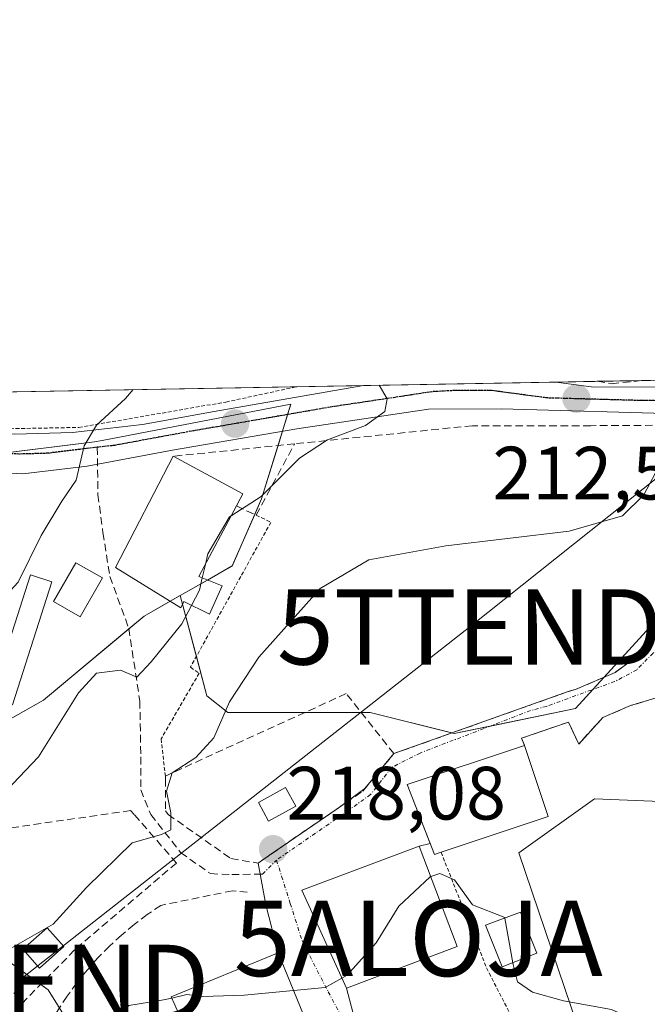
# Model space of a CAD drawing. Units: metres. Extents: x 620269 to 623709, y 4775762 to 4778136.
# Drawn here: x 620907 to 620990, y 4778005 to 4778136 of the extents above; entities that cross this region are included whole.
import ezdxf
from ezdxf.enums import TextEntityAlignment as Align

# ---------------------------------------------------------------- set-up
doc = ezdxf.new("R2010")
doc.units = ezdxf.units.M
doc.header["$MEASUREMENT"] = 0
for name, pattern in [('TRAZO_Y_PUNTO', [1, 0.5, -0.25, 0, -0.25]), ('TRAZOS', [0.75, 0.5, -0.25]), ('TRAZOS2', [0.375, 0.25, -0.125]), ('TRAZOSX2', [1.5, 1, -0.5])]:
    doc.linetypes.add(name, pattern=pattern)
doc.layers.get('0').update_dxf_attribs({"lineweight": 5})
for name, color, linetype, lineweight in [('Alambrada', 19, 'TRAZOS', 0), ('Alojamiento puntual', 7, 'Continuous', 0), ('Carretera de calzada única', 19, 'Continuous', 13), ('Carretera de calzada única Cxs', 19, 'Continuous', 13), ('Carretera de calzada única eje', 19, 'TRAZO_Y_PUNTO', 0), ('Carátula', 7, 'Continuous', 5), ('Comarca CxS', 133, 'Continuous', 0), ('Comunidad Autónoma CxS', 142, 'Continuous', 0), ('Curva de nivel normal', 36, 'Continuous', 0), ('Edificación', 1, 'Continuous', 13), ('Edificación Cxs', 1, 'Continuous', 13), ('Edificación ligera', 1, 'Continuous', 0), ('Edificación ligera Cxs', 1, 'Continuous', 0), ('Municipio CxS', 142, 'Continuous', 0), ('Muro lineal', 1, 'TRAZOSX2', 13), ('Núcleo urbano', 19, 'Continuous', 0), ('Núcleo urbano CxS', 19, 'Continuous', 0), ('Obra de contención lineal', 1, 'TRAZOSX2', 13), ('Prado', 92, 'Continuous', 0), ('Prado CxS', 92, 'Continuous', 0), ('Provincia CxS', 1, 'Continuous', 0), ('Punto de cota en terreno', 7, 'Continuous', 0), ('Ruta', 19, 'TRAZOS2', 30), ('Rótulo de punto de cota en terreno', 19, 'Continuous', 0), ('Senda', 19, 'TRAZOSX2', 0), ('Tendido', 6, 'Continuous', 0), ('Torre de tendido puntual', 7, 'Continuous', 0), ('Vía urbana Cxs', 5, 'Continuous', 0), ('Vía urbana eje', 5, 'TRAZO_Y_PUNTO', 0)]:
    doc.layers.add(name, color=color, linetype=linetype, lineweight=lineweight)
doc.styles.add('Arial', font='txt', dxfattribs={"height": 0.2})

# ---------------------------------------------------------------- blocks, each defined once
blk = doc.blocks.new('*U153')
at = {"layer": 'Prado CxS', "color": 92, "linetype": 'Continuous', "lineweight": 0}
blk.add_polyline3d([(620902.15, 4778013.43, 214.37), (620910.86, 4778007.19, 217.05), (620912.11, 4778005.17, 218.07), (620914.06, 4778002.04, 219.17), (620915.78, 4777999.29, 219.57), (620925.07, 4777989.05, 224.68), (620925.77, 4777989.14, 224.74), (620937.03, 4777990.5, 224.51), (620957.27, 4777994, 223.57), (620961.87, 4777994.8, 222.99), (620972.22, 4777992.62, 223.4), (620975.27, 4777997.42, 221.86), (620982.9, 4777997.18, 222.18), (620973.33, 4778025.38, 219.35), (620983.37, 4778032.54, 219.34), (621006.3, 4778031.59, 218.06), (621011.55, 4778024.42, 217.66), (621018.72, 4778015.82, 217.9), (621032.58, 4778002.92, 218.54), (621038.98, 4777995.03, 220.11), (621050.15, 4777999.02, 219.88), (621051.46, 4778002.41, 219.58), (621063.47, 4778033.33, 218.84)], dxfattribs=at)
blk.add_polyline3d([(621006.45, 4778086.8, 214.98), (621002.55, 4778072.9, 215.5), (620993.1, 4778057.88, 216.89), (620980.87, 4778044.54, 219.05), (620964.74, 4778041.2, 218.87), (620953.62, 4778043.98, 217.42), (620934.72, 4778043.98, 214.82), (620931.94, 4778046.21, 214.23), (620928.39, 4778059.51, 209.14), (620935.27, 4778063.44, 211.48), (620939.17, 4778072.34, 209.91), (620943.07, 4778084.92, 208.42), (620918.03, 4778080.1, 205.03), (620917.02, 4778079.91, 204.94), (620902.31, 4778078.1, 204.05), (620878.45, 4778084.69, 202.64), (620874.2, 4778086, 202.52), (621009.39, 4778088.42, 215.14), (621006.45, 4778086.8, 214.98)], close=True, dxfattribs=at)
blk = doc.blocks.new('*U227')
at = {"layer": 'Curva de nivel normal', "color": 36, "linetype": 'Continuous', "lineweight": 0}
blk.add_polyline3d([(620903.12, 4778011.11, 215), (620911.5, 4778015.9, 215), (620915.92, 4778020.75, 215), (620921.99, 4778026.68, 215), (620925.89, 4778027.79, 215), (620927.15, 4778028.43, 215), (620927.14, 4778030.68, 215), (620926.56, 4778033.55, 215), (620927.3, 4778036, 215), (620930.45, 4778038, 215), (620932.83, 4778040.65, 215), (620934.93, 4778045.42, 215), (620938.82, 4778051.34, 215), (620946.97, 4778060.47, 215), (620953.44, 4778064.27, 215), (620963.65, 4778066.14, 215), (620980.04, 4778068.09, 215), (620987.11, 4778070.09, 215), (620989.95, 4778072.9, 215), (620992.63, 4778077.98, 215)], dxfattribs=at)
blk = doc.blocks.new('5PATER')
at = {"layer": 'Carátula', "linetype": 'Continuous', "lineweight": 5}
h = blk.add_hatch(color=250, dxfattribs=at)
edge = h.paths.add_edge_path()
edge.add_ellipse((0, 0.01), major_axis=(-1.33, -1.34), ratio=0.999422, start_angle=0, end_angle=360)
blk = doc.blocks.new('*U271')
at = {"layer": 'Vía urbana Cxs', "color": 5, "linetype": 'Continuous', "lineweight": 0}
for points in [[(621018.58, 4778081.45, 215.84), (621014.76, 4778066.75, 216.37), (621022.06, 4778063.98, 216.9), (621021.45, 4778061.92, 216.96), (621033.98, 4778058.23, 217.8), (621034.75, 4778060.84, 217.81), (621036.98, 4778060.4, 217.94), (621051.39, 4778051.75, 218.38), (621060.3, 4778046.26, 218.47), (621061.05, 4778047.79, 218.42), (621063.62, 4778045.2, 218.44), (621065.33, 4778043.22, 218.5), (621066.23, 4778042.17, 218.56), (621071.71, 4778037.24, 218.78), (621073.9, 4778035.27, 218.9), (621068.57, 4778036.35, 218.91), (621064.01, 4778038.2, 218.7), (621062.16, 4778039.72, 218.59), (621059.64, 4778042.96, 218.53), (621055.34, 4778044.88, 218.55), (621054.07, 4778045.36, 218.55), (621051.89, 4778043.05, 218.57), (621044.26, 4778034.4, 218.49), (621038, 4778030.29, 218.3), (621036.46, 4778029.28, 218.28), (621035.72, 4778022.97, 218.36), (621037.73, 4778017.79, 218.48), (621039.95, 4778013.03, 218.63), (621033.5, 4778015.25, 218.44), (621027.61, 4778031.49, 218.39), (621028.27, 4778033.67, 218.28), (621028.85, 4778035.61, 218.16), (621024.39, 4778039.32, 218.13), (621019.48, 4778039.18, 218.11), (621012.87, 4778040.65, 218.13), (621001.52, 4778045.03, 218.31), (620998.69, 4778045.92, 218.2), (620996.82, 4778046.25, 218.16), (620994.14, 4778046.71, 218.16), (620988.17, 4778044.91, 218.81), (620984.5, 4778043.33, 219.15), (620981.29, 4778039.81, 219.48), (620979.93, 4778042.73, 219.25), (620973.71, 4778040.59, 219.28), (620974.1, 4778039.62, 219.32), (620958.53, 4778034.42, 218.88), (620961.57, 4778026.6, 219.52), (620960.12, 4778026.26, 219.4), (620944.55, 4778020.39, 218.41), (620950.44, 4778007.38, 220.19), (620951.76, 4778002.54, 220.94), (620953.13, 4777999.14, 222.07), (620952.71, 4777998.14, 222.41), (620952.08, 4777996.59, 222.92), (620945.57, 4778001.91, 221.55), (620941.37, 4778012.1, 218.91), (620939.74, 4778018.48, 218.46), (620938.72, 4778023.99, 217.58), (620940.22, 4778025.04, 217.55), (620949.36, 4778031.31, 218.07), (620952.91, 4778033.89, 218.4), (620956.76, 4778038.54, 218.65), (620979.89, 4778046.77, 218.75), (620980.96, 4778047.09, 218.72), (620986.12, 4778049.32, 218.2), (620990.66, 4778052.63, 217.52), (620991.75, 4778054.33, 217.3), (620992.81, 4778055.99, 217.09), (620994.56, 4778058.71, 216.81), (620995.89, 4778060.61, 216.64), (621001.1, 4778068.04, 215.91), (621007.48, 4778076.97, 215.38), (621006.04, 4778078.12, 215.25), (621003.68, 4778080.01, 215.11), (621002.68, 4778080.43, 215.06), (621002.42, 4778083.16, 214.75), (621007.35, 4778082.81, 215.07), (621008.56, 4778082.66, 215.16), (621011.25, 4778082.33, 215.34), (621012.87, 4778082.14, 215.44), (621014.44, 4778081.95, 215.54), (621018.58, 4778081.45, 215.84)], [(620999.59, 4778049.41, 217.64), (621010.96, 4778045.68, 217.94), (621010.37, 4778043.5, 218.06), (621018.48, 4778040.71, 218.03), (621025.66, 4778041.07, 218), (621025.44, 4778042.87, 217.88), (621028.12, 4778055.3, 217.57), (621028.08, 4778058.42, 217.43), (621023.23, 4778059.5, 217.18), (621014.01, 4778063.88, 216.56), (621005.23, 4778068.04, 215.98), (620997.78, 4778054.91, 217.15), (621000.94, 4778053.27, 217.4), (620999.59, 4778049.41, 217.64)], [(621030.94, 4778041.98, 217.95), (621029.59, 4778040.23, 217.98), (621034.78, 4778037.21, 218.03), (621039.74, 4778034.31, 218.23), (621050.32, 4778046.75, 218.53), (621043.39, 4778050.98, 218.43), (621039.03, 4778054.3, 218.25), (621033.68, 4778057.17, 217.82), (621027.04, 4778045.27, 217.82), (621030.94, 4778041.98, 217.95)]]:
    blk.add_polyline3d(points, close=True, dxfattribs=at)
blk = doc.blocks.new('5TTEND')
blk.add_text('5TTEND', height=10).set_placement((0, 0), align=Align.MIDDLE_CENTER)
blk = doc.blocks.new('5ALOJA')
blk.add_text('5ALOJA', height=10).set_placement((0, 0), align=Align.MIDDLE_CENTER)

msp = doc.modelspace()

# ---------------------------------------------------------------- linework, layer by layer
at = {"layer": 'Alambrada', "color": 19, "linetype": 'TRAZOS', "lineweight": 0}
for points in [[(620884.26, 4778086.18, 202.94), (620884.29, 4778086.17, 202.96), (620890.71, 4778084.25, 203.79), (620903.53, 4778081.63, 204.12), (620914.92, 4778081.84, 205.36), (620934.44, 4778085.21, 207.65), (620943.84, 4778087.24, 208.71), (620943.87, 4778087.25, 208.7)], [(620938.48, 4778070.21, 210.99), (620940.42, 4778069.24, 211.97), (620929.73, 4778050, 214.28), (620930.9, 4778049.22, 214.75), (620925.84, 4778040.48, 213.62), (620926.41, 4778035.56, 215.76)], [(620963.03, 4778025.44, 226.57), (620969.06, 4778010.08, 222.37), (620972.75, 4778002.89, 223.15), (620974.36, 4777995.42, 227.91)]]:
    msp.add_polyline3d(points, dxfattribs=at)
at = {"layer": 'Carretera de calzada única', "color": 19, "linetype": 'Continuous', "lineweight": 13}
for points in [[(620952.74, 4778087.41, 209.72), (620978.32, 4778087.86, 212.29)], [(620978.32, 4778087.86, 212.29), (620983.24, 4778087.2, 212.83), (620993.7, 4778087.22, 213.95)], [(620880.1, 4778086.11, 202.54), (620891.5, 4778082.87, 203.27), (620898.25, 4778081.52, 203.45), (620906.43, 4778080.94, 203.88), (620914.08, 4778081.17, 204.5), (620923.39, 4778082.23, 205.61), (620932.91, 4778083.96, 206.94), (620952.74, 4778087.41, 209.72)], [(621002.42, 4778083.16, 214.75), (620995.98, 4778083.62, 214.27), (620971.05, 4778084.3, 211.61), (620961.34, 4778084.28, 210.62), (620943.86, 4778081.67, 208.58), (620927.38, 4778078.82, 206.04), (620916.01, 4778076.69, 205.04), (620907.5, 4778075.66, 204.3), (620899.86, 4778076.08, 203.9), (620890.14, 4778078.2, 203.37), (620864.16, 4778085.74, 202.28), (620863.34, 4778085.81, 202.25)]]:
    msp.add_polyline3d(points, dxfattribs=at)
at = {"layer": 'Carretera de calzada única Cxs', "color": 19, "linetype": 'Continuous', "lineweight": 13}
for points in [[(620906.43, 4778080.94, 203.88), (620914.08, 4778081.17, 204.5), (620923.39, 4778082.23, 205.61), (620932.91, 4778083.96, 206.94), (620952.74, 4778087.41, 209.72), (620978.32, 4778087.86, 212.29), (620983.24, 4778087.2, 212.83), (620993.7, 4778087.22, 213.95), (620993.7, 4778087.22, 213.95), (621002.35, 4778087.24, 214.7), (621012.63, 4778086.91, 215.35), (621016.9, 4778086.22, 215.63), (621019.67, 4778085.78, 215.79), (621022.72, 4778085.29, 215.97), (621023.49, 4778084.96, 216.03), (621023.84, 4778084.81, 216.06), (621029.94, 4778082.18, 216.57), (621038.26, 4778076.61, 217.13), (621041.44, 4778074.06, 217.34), (621046.73, 4778069.5, 217.54), (621056.12, 4778060.41, 217.7)], [(621055.83, 4778054.56, 218.11), (621046.97, 4778063.73, 218), (621041.28, 4778068.96, 217.63), (621036.55, 4778073, 217.26), (621031.51, 4778076.44, 216.98), (621027.88, 4778078.69, 216.7), (621021.03, 4778081.15, 216.05), (621018.58, 4778081.45, 215.84), (621014.44, 4778081.95, 215.54), (621012.87, 4778082.14, 215.44), (621011.25, 4778082.33, 215.34), (621008.56, 4778082.66, 215.16), (621007.35, 4778082.81, 215.07), (621002.42, 4778083.16, 214.75), (620995.98, 4778083.62, 214.27), (620971.05, 4778084.3, 211.61), (620961.34, 4778084.28, 210.62), (620943.86, 4778081.67, 208.58), (620927.38, 4778078.82, 206.04), (620916.01, 4778076.69, 205.04), (620907.5, 4778075.66, 204.3), (620899.86, 4778076.08, 203.9)]]:
    msp.add_polyline3d(points, dxfattribs=at)
at = {"layer": 'Carretera de calzada única eje', "color": 19, "linetype": 'TRAZO_Y_PUNTO', "lineweight": 0}
for points in [[(621014.44, 4778084.32, 215.51), (621009.99, 4778084.86, 215.21), (621004.85, 4778085.02, 214.87), (620999.16, 4778085.43, 214.49), (620989.61, 4778085.41, 213.56), (620977.14, 4778085.75, 212.22), (620969.69, 4778086.75, 211.44), (620964.83, 4778086.74, 210.98), (620961.81, 4778086.58, 210.69), (620958.03, 4778086.01, 210.22), (620957.28, 4778085.88, 210.12), (620948.54, 4778084.58, 209.05), (620938.38, 4778082.81, 207.63), (620930.14, 4778081.39, 206.6), (620925.38, 4778080.52, 205.83), (620919.7, 4778079.46, 205.25), (620917.37, 4778079.2, 205.06)], [(620917.37, 4778079.2, 205.06), (620915.04, 4778078.93, 204.89), (620910.79, 4778078.41, 204.63), (620906.97, 4778078.3, 204.35), (620903.14, 4778078.51, 204.11), (620899.06, 4778078.8, 203.83), (620894.2, 4778079.86, 203.49), (620890.82, 4778080.53, 203.32), (620885.11, 4778082.15, 203.01), (620872.54, 4778085.89, 202.48), (620871.72, 4778085.96, 202.46)]]:
    msp.add_polyline3d(points, dxfattribs=at)
at = {"layer": 'Comarca CxS', "color": 133, "linetype": 'Continuous', "lineweight": 0}
msp.add_polyline3d([(623709.2, 4775822.39, 456.24), (620319.8, 4775761.78, 457.7), (620278.93, 4778075.35, 196.2), (623667.17, 4778135.97, 482.98), (623709.2, 4775822.39, 456.24)], close=True, dxfattribs=at)
msp.add_polyline3d([(623709.2, 4775822.39, 456.24), (620319.8, 4775761.78, 457.7), (620278.93, 4778075.35, 196.2), (623667.17, 4778135.97, 482.98), (623709.2, 4775822.39, 456.24)], close=True, dxfattribs=at)
at = {"layer": 'Comunidad Autónoma CxS', "color": 142, "linetype": 'Continuous', "lineweight": 0}
msp.add_polyline3d([(623709.2, 4775822.39, 456.24), (620319.8, 4775761.78, 457.7), (620278.93, 4778075.35, 196.2), (623667.17, 4778135.97, 482.98), (623709.2, 4775822.39, 456.24)], close=True, dxfattribs=at)
msp.add_polyline3d([(623709.2, 4775822.39, 456.24), (620319.8, 4775761.78, 457.7), (620278.93, 4778075.35, 196.2), (623667.17, 4778135.97, 482.98), (623709.2, 4775822.39, 456.24)], close=True, dxfattribs=at)
at = {"layer": 'Curva de nivel normal', "color": 36, "linetype": 'Continuous', "lineweight": 0}
for points in [[(620896.25, 4778053.76, 205), (620896.83, 4778057.62, 205), (620898.17, 4778059.9, 205), (620900.14, 4778060.55, 205), (620903.74, 4778059.7, 205), (620905.87, 4778060.19, 205), (620906.86, 4778061.29, 205), (620909.94, 4778067.49, 205), (620912.66, 4778072.03, 205), (620914.58, 4778074.82, 205), (620915.62, 4778079.41, 205), (620917.25, 4778082.16, 205), (620921.12, 4778085.7, 205), (620922.14, 4778086.86, 205)], [(620954.82, 4778087.44, 210), (620955.87, 4778085.62, 210), (620955.55, 4778083.97, 210), (620952.97, 4778082.09, 210), (620947.93, 4778080.19, 210), (620944.2, 4778077.74, 210), (620939.12, 4778072.67, 210), (620935.14, 4778070.09, 210)], [(620935.14, 4778070.09, 210), (620934.92, 4778069.95, 210), (620932.04, 4778065.05, 210), (620931.72, 4778063.64, 210)], [(620931.72, 4778063.64, 210), (620931.31, 4778061.86, 210)], [(620931.31, 4778061.86, 210), (620930.94, 4778060.22, 210), (620929.89, 4778058.22, 210)], [(620929.89, 4778058.22, 210), (620928.61, 4778055.76, 210), (620924.52, 4778050.74, 210), (620922.62, 4778048.7, 210), (620920.46, 4778049.63, 210), (620917.25, 4778049.21, 210), (620914.87, 4778046.62, 210), (620909.58, 4778038.12, 210), (620901.04, 4778029.19, 210), (620893.79, 4778023.95, 210), (620887.91, 4778016.01, 210), (620883.8, 4778012.54, 210), (620880.56, 4778010.45, 210), (620874.27, 4778005.74, 210), (620855.7, 4777992.11, 210), (620830.6, 4777971.34, 210), (620819.08, 4777959.02, 210), (620812.28, 4777950.64, 210), (620804.91, 4777938.05, 210)], [(620971.49, 4778016.71, 220), (620971.48, 4778016.78, 220), (620967.18, 4778018.48, 220), (620964.8, 4778021.77, 220), (620962.85, 4778022.61, 220), (620961.65, 4778022.22, 220)], [(620961.65, 4778022.22, 220), (620961.57, 4778022.19, 220), (620957.41, 4778018.27, 220), (620954.38, 4778013.41, 220), (620950.54, 4778009.11, 220), (620949.84, 4778008.71, 220)], [(620972.54, 4778010.77, 220), (620971.49, 4778016.71, 220)], [(621057.26, 4778005.09, 220), (621052.69, 4777999.34, 220), (621050.34, 4777997.83, 220), (621047.71, 4777997.74, 220), (621041.12, 4777995.68, 220), (621034.79, 4777995.52, 220), (621027.5, 4777994.01, 220), (621015.54, 4777992.14, 220), (621007.18, 4777992.48, 220), (621000.86, 4777995.5, 220), (620993, 4778001.3, 220), (620985.65, 4778004.55, 220), (620979.26, 4778005.73, 220), (620975.15, 4778006.86, 220), (620973.16, 4778008.25, 220), (620972.58, 4778010.53, 220), (620972.54, 4778010.77, 220)], [(620949.84, 4778008.71, 220), (620947.62, 4778007.47, 220), (620943.44, 4778007.09, 220)], [(620943.44, 4778007.09, 220), (620936.89, 4778006.49, 220), (620931.37, 4778006.27, 220), (620929.28, 4778006.56, 220), (620927.25, 4778006.09, 220)], [(620927.25, 4778006.09, 220), (620925.96, 4778005.79, 220), (620921.54, 4778005.1, 220), (620919.72, 4778003.61, 220), (620918.9, 4778001.15, 220)]]:
    msp.add_polyline3d(points, dxfattribs=at)
at = {"layer": 'Edificación', "color": 1, "linetype": 'Continuous', "lineweight": 13}
for points in [[(620933.96, 4778060.79, 213.8), (620932.27, 4778057.05, 213.24), (620928.85, 4778058.73, 211.8), (620928.48, 4778057.89, 210.29), (620919.8, 4778063.23, 212.52), (620927.46, 4778078.02, 211.57)], [(620927.46, 4778078.02, 211.57), (620936.71, 4778073.02, 212.14), (620936.34, 4778072.34, 213.4), (620935.84, 4778071.41, 213.18)], [(620935.84, 4778071.41, 213.18), (620930.87, 4778062.04, 214.2), (620933.96, 4778060.79, 213.8)], [(620963.03, 4778025.44, 226.57), (620962.14, 4778025.14, 227.31), (620958.53, 4778034.42, 222.6), (620974.1, 4778039.62, 228.16)], [(620974.1, 4778039.62, 228.16), (620977.24, 4778030.18, 222.8), (620963.03, 4778025.44, 226.57)], [(620943.73, 4778031.58, 217.46), (620940.12, 4778029.59, 216.88), (620938.77, 4778032.03, 216.57), (620942.38, 4778034.02, 216.72), (620943.73, 4778031.58, 217.46)], [(620965.16, 4778012.93, 221.85), (620950.44, 4778007.38, 222.03), (620944.55, 4778020.39, 221.78), (620960.12, 4778026.26, 227.38), (620965.16, 4778012.93, 221.85)], [(620975.74, 4778012.06, 221.85), (620971.15, 4778010.21, 222.13), (620968.9, 4778015.75, 222), (620973.55, 4778017.47, 220.28), (620975.74, 4778012.06, 221.85)], [(620912.92, 4778012.92, 217.93), (620909.69, 4778010.06, 217.46), (620907.48, 4778012.56, 217.14), (620910.71, 4778015.42, 217.76), (620912.92, 4778012.92, 217.93)], [(620927.65, 4778005.17, 225.67), (620927.17, 4778006.26, 225.3), (620941.37, 4778012.1, 225.62), (620945.57, 4778001.91, 226.85)]]:
    msp.add_polyline3d(points, dxfattribs=at)
at = {"layer": 'Edificación Cxs', "color": 1, "linetype": 'Continuous', "lineweight": 13}
for points in [[(620933.96, 4778060.79, 213.8), (620932.27, 4778057.05, 213.24), (620928.85, 4778058.73, 211.8), (620928.48, 4778057.89, 210.29), (620919.8, 4778063.23, 212.52), (620927.46, 4778078.02, 211.57), (620936.71, 4778073.02, 212.14), (620936.34, 4778072.34, 213.4), (620935.84, 4778071.41, 213.18), (620930.87, 4778062.04, 214.2), (620933.96, 4778060.79, 213.8)], [(620963.03, 4778025.44, 226.57), (620962.14, 4778025.14, 227.31), (620958.53, 4778034.42, 222.6), (620974.1, 4778039.62, 228.16), (620977.24, 4778030.18, 222.8), (620963.03, 4778025.44, 226.57)], [(620943.73, 4778031.58, 217.46), (620940.12, 4778029.59, 216.88), (620938.77, 4778032.03, 216.57), (620942.38, 4778034.02, 216.72), (620943.73, 4778031.58, 217.46)], [(620965.16, 4778012.93, 221.85), (620950.44, 4778007.38, 222.03), (620944.55, 4778020.39, 221.78), (620960.12, 4778026.26, 227.38), (620965.16, 4778012.93, 221.85)], [(620975.74, 4778012.06, 221.85), (620971.15, 4778010.21, 222.13), (620968.9, 4778015.75, 222), (620973.55, 4778017.47, 220.28), (620975.74, 4778012.06, 221.85)], [(620912.92, 4778012.92, 217.93), (620909.69, 4778010.06, 217.46), (620907.48, 4778012.56, 217.14), (620910.71, 4778015.42, 217.76), (620912.92, 4778012.92, 217.93)], [(620945.57, 4778001.91, 226.85), (620931.62, 4777996.17, 224.34), (620927.65, 4778005.17, 225.67), (620927.17, 4778006.26, 225.3), (620941.37, 4778012.1, 225.62), (620945.57, 4778001.91, 226.85)]]:
    msp.add_polyline3d(points, close=True, dxfattribs=at)
at = {"layer": 'Edificación ligera', "color": 1, "linetype": 'Continuous', "lineweight": 0}
for points in [[(620918.07, 4778061.86, 212.3), (620915.09, 4778056.69, 213.35), (620911.57, 4778058.72, 208.24), (620914.53, 4778063.88, 210.57), (620918.07, 4778061.86, 212.3)], [(620911.35, 4778061.34, 208.15), (620906.1, 4778045.01, 208), (620903.24, 4778045.93, 208.52), (620908.49, 4778062.26, 207.11), (620911.35, 4778061.34, 208.15)]]:
    msp.add_polyline3d(points, dxfattribs=at)
at = {"layer": 'Edificación ligera Cxs', "color": 1, "linetype": 'Continuous', "lineweight": 0}
for points in [[(620918.07, 4778061.86, 212.3), (620915.09, 4778056.69, 213.35), (620911.57, 4778058.72, 208.24), (620914.53, 4778063.88, 210.57), (620918.07, 4778061.86, 212.3)], [(620911.35, 4778061.34, 208.15), (620906.1, 4778045.01, 208), (620903.24, 4778045.93, 208.52), (620908.49, 4778062.26, 207.11), (620911.35, 4778061.34, 208.15)]]:
    msp.add_polyline3d(points, close=True, dxfattribs=at)
at = {"layer": 'Municipio CxS', "color": 142, "linetype": 'Continuous', "lineweight": 0}
msp.add_polyline3d([(623709.2, 4775822.39, 456.24), (620319.8, 4775761.78, 457.7), (620278.93, 4778075.35, 196.2), (623667.17, 4778135.97, 482.98), (623709.2, 4775822.39, 456.24)], close=True, dxfattribs=at)
msp.add_polyline3d([(623709.2, 4775822.39, 456.24), (620319.8, 4775761.78, 457.7), (620278.93, 4778075.35, 196.2), (623667.17, 4778135.97, 482.98), (623709.2, 4775822.39, 456.24)], close=True, dxfattribs=at)
at = {"layer": 'Muro lineal', "color": 1, "linetype": 'TRAZOSX2', "lineweight": 13}
for points in [[(620983.76, 4778087.96, 213.68), (620983.76, 4778087.96, 213.68), (620985.64, 4778087.64, 213.35), (620989.64, 4778088.06, 214.3), (620989.7, 4778088.07, 214.31)], [(620991.1, 4778082.12, 215.97), (620982.89, 4778082.07, 213.6), (620967.19, 4778082.07, 211.82), (620943.57, 4778079.66, 209.79)], [(620943.57, 4778079.66, 209.79), (620927.46, 4778078.02, 211.57)], [(620935.84, 4778071.41, 213.18), (620938.48, 4778070.21, 210.99), (620943.57, 4778079.66, 209.79)], [(620995.89, 4778060.61, 217.15), (620994.56, 4778058.71, 217.58), (620990.66, 4778052.63, 218.3), (620986.12, 4778049.32, 219.08), (620980.96, 4778047.09, 219.64), (620979.89, 4778046.77, 219.63), (620956.76, 4778038.54, 219.11)], [(620956.76, 4778038.54, 219.11), (620950.42, 4778046.5, 220.36), (620926.41, 4778035.56, 215.76), (620926.41, 4778035.19, 215.75), (620926.41, 4778030.96, 215.87), (620926.78, 4778030.46, 215.93), (620935.12, 4778024.61, 226.08), (620938.05, 4778024.11, 223.33), (620938.72, 4778023.99, 221.75), (620939.22, 4778024.36, 219.94), (620952.65, 4778033.57, 218.78), (620956.76, 4778038.54, 219.11)], [(621027.61, 4778031.49, 226.3), (621028.27, 4778033.67, 220.89), (621028.85, 4778035.61, 219.73), (621024.39, 4778039.32, 218.92), (621019.48, 4778039.18, 218.35), (621012.87, 4778040.65, 218.58), (620999.63, 4778045.76, 218.98), (620994.14, 4778046.71, 218.93), (620988.17, 4778044.91, 219.24), (620984.5, 4778043.33, 220.02), (620981.29, 4778039.81, 220.21), (620979.93, 4778042.73, 219.51), (620973.71, 4778040.59, 227.99), (620974.1, 4778039.62, 228.16)]]:
    msp.add_polyline3d(points, dxfattribs=at)
at = {"layer": 'Núcleo urbano', "color": 19, "linetype": 'Continuous', "lineweight": 0}
for points in [[(621009.39, 4778088.42, 215.14), (621006.98, 4778087.09, 215.01), (621006.45, 4778086.8, 214.98), (621005.94, 4778084.99, 214.95), (621005.37, 4778082.95, 214.95), (621004.39, 4778079.44, 215.17), (621002.55, 4778072.9, 215.5), (620995.37, 4778061.49, 216.53), (620993.1, 4778057.88, 216.89), (620984.68, 4778048.7, 218.36), (620983.17, 4778047.05, 218.67), (620980.87, 4778044.54, 219.05), (620969.57, 4778042.2, 219.11), (620964.74, 4778041.2, 218.87), (620964.45, 4778041.28, 218.82), (620953.62, 4778043.98, 217.42), (620952.42, 4778043.98, 217.35), (620944.9, 4778043.98, 216.51), (620934.72, 4778043.98, 214.82), (620931.94, 4778046.21, 214.23), (620930.54, 4778051.45, 212.58), (620928.69, 4778058.37, 209.37), (620928.39, 4778059.51, 209.14)], [(620928.39, 4778059.51, 209.14), (620932.01, 4778061.58, 210.53), (620935.27, 4778063.45, 211.48), (620938.27, 4778070.3, 210.32), (620939.16, 4778072.34, 209.91), (620941.37, 4778079.44, 207.82), (620941.96, 4778081.34, 208.08), (620942.64, 4778083.55, 208.22), (620943.07, 4778084.92, 208.42), (620918.02, 4778080.1, 205.03), (620917.02, 4778079.91, 204.94), (620904.9, 4778078.41, 204.22), (620902.31, 4778078.1, 204.05), (620900, 4778078.73, 203.89), (620878.45, 4778084.69, 202.64), (620874.2, 4778086, 202.52)], [(620928.39, 4778059.51, 209.14), (620927.07, 4778058.76, 208.6), (620923.6, 4778056.77, 208.51), (620921.57, 4778055.09, 208.71), (620910.25, 4778045.65, 208.66), (620902.2, 4778041.1, 206.42), (620898.04, 4778038.75, 205.95), (620897.46, 4778038.42, 205.9), (620888.78, 4778028.69, 206.38)], [(620982.9, 4777997.18, 222.18), (620973.33, 4778025.38, 219.35), (620983.37, 4778032.54, 219.34), (621006.3, 4778031.59, 218.06), (621011.55, 4778024.42, 217.66), (621016.44, 4778018.56, 217.8), (621017.97, 4778016.73, 217.88), (621018.72, 4778015.83, 217.9), (621021.98, 4778012.79, 218), (621023.32, 4778011.55, 218.04), (621032.58, 4778002.92, 218.54)], [(620902.15, 4778013.43, 214.36), (620909.86, 4778007.9, 216.73), (620910.86, 4778007.19, 217.05), (620912.11, 4778005.17, 218.07)]]:
    msp.add_polyline3d(points, dxfattribs=at)
at = {"layer": 'Núcleo urbano CxS', "color": 19, "linetype": 'Continuous', "lineweight": 0}
for points in [[(620897.46, 4778038.42, 205.9), (620910.25, 4778045.65, 208.66), (620923.6, 4778056.77, 208.51), (620928.39, 4778059.51, 209.14), (620931.94, 4778046.21, 214.23), (620934.72, 4778043.98, 214.82), (620953.62, 4778043.98, 217.42), (620964.74, 4778041.2, 218.87), (620980.87, 4778044.54, 219.05), (620993.1, 4778057.88, 216.89), (621002.55, 4778072.9, 215.5), (621006.45, 4778086.8, 214.98), (621009.39, 4778088.42, 215.14), (621046.35, 4778089.08, 216.86), (621039.15, 4778075.83, 217.2), (621058.29, 4778056.89, 217.81)], [(620696.65, 4778082.82, 199.71), (620874.2, 4778086, 202.52), (620878.45, 4778084.69, 202.64), (620902.31, 4778078.1, 204.05), (620917.02, 4778079.91, 204.94), (620918.03, 4778080.1, 205.03), (620943.07, 4778084.92, 208.42), (620939.17, 4778072.34, 209.91), (620935.27, 4778063.44, 211.48), (620928.39, 4778059.51, 209.14), (620928.39, 4778059.51, 209.14), (620923.6, 4778056.77, 208.51), (620910.25, 4778045.65, 208.66), (620897.46, 4778038.42, 205.9), (620888.79, 4778028.69, 206.38), (620883.03, 4778033.6, 204.12), (620874.78, 4778040.65, 201.63), (620868.53, 4778025.49, 203.07), (620858.04, 4778022.5, 202.57), (620848.25, 4778017.08, 202.17), (620834.81, 4778009.64, 201.98), (620809.33, 4777995.53, 201.59)], [(621063.47, 4778033.33, 218.84), (621051.46, 4778002.41, 219.58), (621050.15, 4777999.02, 219.88), (621038.98, 4777995.03, 220.11), (621032.58, 4778002.92, 218.54), (621018.72, 4778015.82, 217.9), (621011.55, 4778024.42, 217.66), (621006.3, 4778031.59, 218.06), (620983.37, 4778032.54, 219.34), (620973.33, 4778025.38, 219.35), (620982.9, 4777997.18, 222.18), (620975.27, 4777997.42, 221.86), (620972.22, 4777992.62, 223.4), (620961.87, 4777994.8, 222.99), (620957.27, 4777994, 223.57), (620937.03, 4777990.5, 224.51), (620925.77, 4777989.14, 224.74), (620925.07, 4777989.05, 224.68), (620915.78, 4777999.29, 219.57), (620914.06, 4778002.04, 219.17), (620912.11, 4778005.17, 218.07), (620910.86, 4778007.19, 217.05), (620902.15, 4778013.43, 214.37)]]:
    msp.add_polyline3d(points, dxfattribs=at)
at = {"layer": 'Obra de contención lineal', "color": 1, "linetype": 'TRAZOSX2', "lineweight": 13}
for points in [[(620907.35, 4778005.34, 223.28), (620914.57, 4778012.68, 218.14), (620927.88, 4778024, 223.09), (620922.28, 4778030.47, 216.48), (620921.79, 4778030.97, 216.21), (620893.18, 4778026.86, 209.67), (620889.2, 4778023.63, 211.75), (620906.73, 4778006.34, 223.74), (620907.35, 4778005.34, 223.28)], [(620937.29, 4778020.15, 228.7), (620935.31, 4778020.33, 229.46), (620925.79, 4778018.39, 218.71), (620923.99, 4778017.16, 220.43), (620922.26, 4778015.85, 219.97), (620920.59, 4778014.45, 218.95), (620918.99, 4778012.97, 219.05), (620917.46, 4778011.41, 220.08), (620916.01, 4778009.79, 220.13), (620914.65, 4778008.09, 221.88), (620913.36, 4778006.33, 221.48), (620912.17, 4778004.51, 220.2), (620911.06, 4778002.64, 222.49), (620910.05, 4778000.71, 222.12)]]:
    msp.add_polyline3d(points, dxfattribs=at)
at = {"layer": 'Prado', "color": 92, "linetype": 'Continuous', "lineweight": 0}
for points in [[(620874.2, 4778086, 202.52), (620880.1, 4778086.11, 202.54), (620884.26, 4778086.18, 202.54), (620943.87, 4778087.25, 208.75), (620952.74, 4778087.41, 209.72), (620978.32, 4778087.86, 212.29), (620983.76, 4778087.96, 212.87), (620983.76, 4778087.96, 212.87), (620989.7, 4778088.07, 213.51), (620994.02, 4778088.14, 213.97), (621009.39, 4778088.42, 215.14)], [(621009.39, 4778088.42, 215.14), (621006.98, 4778087.09, 215.01), (621006.45, 4778086.8, 214.98), (621005.94, 4778084.99, 214.95), (621005.37, 4778082.95, 214.95), (621004.39, 4778079.44, 215.17), (621002.55, 4778072.9, 215.5), (620995.37, 4778061.49, 216.53), (620993.1, 4778057.88, 216.89), (620984.68, 4778048.7, 218.36), (620983.17, 4778047.05, 218.67), (620980.87, 4778044.54, 219.05), (620969.57, 4778042.2, 219.11), (620964.74, 4778041.2, 218.87), (620964.45, 4778041.28, 218.82), (620953.62, 4778043.98, 217.42), (620952.42, 4778043.98, 217.35), (620944.9, 4778043.98, 216.51), (620934.72, 4778043.98, 214.82), (620931.94, 4778046.21, 214.23), (620930.54, 4778051.45, 212.58), (620928.69, 4778058.37, 209.37), (620928.39, 4778059.51, 209.14)], [(620928.39, 4778059.51, 209.14), (620932.01, 4778061.58, 210.53), (620935.27, 4778063.45, 211.48), (620938.27, 4778070.3, 210.32), (620939.16, 4778072.34, 209.91), (620941.37, 4778079.44, 207.82), (620941.96, 4778081.34, 208.08), (620942.64, 4778083.55, 208.22), (620943.07, 4778084.92, 208.42), (620918.02, 4778080.1, 205.03), (620917.02, 4778079.91, 204.94), (620904.9, 4778078.41, 204.22), (620902.31, 4778078.1, 204.05), (620900, 4778078.73, 203.89), (620878.45, 4778084.69, 202.64), (620874.2, 4778086, 202.52)], [(620982.9, 4777997.18, 222.18), (620973.33, 4778025.38, 219.35), (620983.37, 4778032.54, 219.34), (621006.3, 4778031.59, 218.06), (621011.55, 4778024.42, 217.66), (621016.44, 4778018.56, 217.8), (621017.97, 4778016.73, 217.88), (621018.72, 4778015.83, 217.9), (621021.98, 4778012.79, 218), (621023.32, 4778011.55, 218.04), (621032.58, 4778002.92, 218.54)], [(620902.15, 4778013.43, 214.36), (620909.86, 4778007.9, 216.73), (620910.86, 4778007.19, 217.05), (620912.11, 4778005.17, 218.07)]]:
    msp.add_polyline3d(points, dxfattribs=at)
at = {"layer": 'Provincia CxS', "color": 1, "linetype": 'Continuous', "lineweight": 0}
msp.add_polyline3d([(623709.2, 4775822.39, 456.24), (620319.8, 4775761.78, 457.7), (620278.93, 4778075.35, 196.2), (623667.17, 4778135.97, 482.98), (623709.2, 4775822.39, 456.24)], close=True, dxfattribs=at)
msp.add_polyline3d([(623709.2, 4775822.39, 456.24), (620319.8, 4775761.78, 457.7), (620278.93, 4778075.35, 196.2), (623667.17, 4778135.97, 482.98), (623709.2, 4775822.39, 456.24)], close=True, dxfattribs=at)
at = {"layer": 'Ruta', "color": 19, "linetype": 'TRAZOS2', "lineweight": 30}
for points in [[(621014.44, 4778084.32, 215.51), (621009.99, 4778084.86, 215.21), (621004.85, 4778085.02, 214.87), (620999.16, 4778085.43, 214.49), (620989.61, 4778085.41, 213.56), (620977.14, 4778085.75, 212.22), (620969.69, 4778086.75, 211.44), (620964.83, 4778086.74, 210.98), (620961.81, 4778086.58, 210.69), (620958.03, 4778086.01, 210.22), (620957.28, 4778085.88, 210.12), (620948.54, 4778084.58, 209.05), (620938.38, 4778082.81, 207.63), (620930.14, 4778081.39, 206.6), (620925.38, 4778080.52, 205.83), (620919.7, 4778079.46, 205.25), (620917.37, 4778079.2, 205.06)], [(620917.37, 4778079.2, 205.06), (620915.04, 4778078.93, 204.89), (620910.79, 4778078.41, 204.63), (620906.97, 4778078.3, 204.35), (620903.14, 4778078.51, 204.11), (620899.06, 4778078.8, 203.83), (620894.2, 4778079.86, 203.49), (620890.82, 4778080.53, 203.32), (620885.11, 4778082.15, 203.01), (620872.54, 4778085.89, 202.48), (620871.72, 4778085.96, 202.46)]]:
    msp.add_polyline3d(points, dxfattribs=at)
at = {"layer": 'Senda', "color": 19, "linetype": 'TRAZOSX2', "lineweight": 0}
msp.add_polyline3d([(620917.37, 4778079.2, 205.06), (620917.46, 4778072.9, 205.25), (620918.12, 4778067.87, 206.04), (620919.05, 4778062.05, 207.43), (620921.56, 4778055.17, 208.7), (620923.02, 4778045.52, 210.8), (620923.15, 4778038.11, 212.66), (620923.15, 4778033.74, 213.76), (620924.47, 4778030.44, 214.37), (620928.44, 4778025.41, 215.85), (620932.39, 4778022.6, 217.07), (620935.22, 4778022.47, 217.46), (620938.99, 4778022.54, 217.86)], dxfattribs=at)
at = {"layer": 'Tendido', "color": 6, "linetype": 'Continuous', "lineweight": 0}
msp.add_polyline3d([(620906.66, 4778008.16, 216.53), (620966.82, 4778055.36, 217.07), (621008.32, 4778088.4, 215.08)], dxfattribs=at)
at = {"layer": 'Vía urbana Cxs', "color": 5, "linetype": 'Continuous', "lineweight": 0}
for points in [[(620956.76, 4778038.54, 218.65), (620979.89, 4778046.77, 218.75), (620980.96, 4778047.09, 218.72), (620986.12, 4778049.32, 218.2), (620990.66, 4778052.63, 217.52), (620991.75, 4778054.33, 217.3), (620992.81, 4778055.99, 217.09), (620994.56, 4778058.71, 216.81), (620995.89, 4778060.61, 216.64)], [(620998.69, 4778045.92, 218.2), (620996.82, 4778046.25, 218.16), (620994.14, 4778046.71, 218.16), (620988.17, 4778044.91, 218.81), (620984.5, 4778043.33, 219.15), (620981.29, 4778039.81, 219.48), (620979.93, 4778042.73, 219.25), (620973.71, 4778040.59, 219.28), (620974.1, 4778039.62, 219.32)], [(620974.1, 4778039.62, 219.32), (620958.53, 4778034.42, 218.88), (620961.57, 4778026.6, 219.52)], [(620952.91, 4778033.89, 218.4), (620956.76, 4778038.54, 218.65)], [(620949.36, 4778031.31, 218.07), (620952.91, 4778033.89, 218.4)], [(620940.22, 4778025.04, 217.55), (620949.36, 4778031.31, 218.07)], [(620960.12, 4778026.26, 219.4), (620944.55, 4778020.39, 218.41), (620950.44, 4778007.38, 220.19)], [(620961.57, 4778026.6, 219.52), (620960.12, 4778026.26, 219.4)], [(620938.72, 4778023.99, 217.58), (620940.22, 4778025.04, 217.55)], [(620941.37, 4778012.1, 218.91), (620939.74, 4778018.48, 218.46), (620938.72, 4778023.99, 217.58)], [(620945.57, 4778001.91, 221.55), (620941.37, 4778012.1, 218.91)], [(620950.44, 4778007.38, 220.19), (620951.76, 4778002.54, 220.94), (620953.13, 4777999.14, 222.07)]]:
    msp.add_polyline3d(points, dxfattribs=at)
at = {"layer": 'Vía urbana eje', "color": 5, "linetype": 'TRAZO_Y_PUNTO', "lineweight": 0}
for points in [[(620993.35, 4778054.11, 217.27), (620991.17, 4778051.89, 217.59), (620988.99, 4778049.66, 217.97), (620986.06, 4778048.09, 218.4), (620981.94, 4778046.61, 218.77), (620977.03, 4778044.81, 219.04), (620974.9, 4778044.25, 219.09), (620960.23, 4778038.61, 218.85), (620956.45, 4778036.69, 218.69), (620953.66, 4778033.1, 218.54), (620949.95, 4778030.46, 218.28), (620941.17, 4778024.4, 217.82)], [(620938.99, 4778022.54, 217.86), (620939.33, 4778022.55, 217.9), (620941.17, 4778024.4, 217.82)], [(620941.17, 4778024.4, 217.82), (620941.85, 4778022.25, 218.17), (620943, 4778018.65, 218.43), (620944.58, 4778013.67, 218.69), (620948.04, 4778006.89, 220.03), (620952.71, 4777998.14, 222.41)]]:
    msp.add_polyline3d(points, dxfattribs=at)

# ---------------------------------------------------------------- block references
at = {"layer": 'Alojamiento puntual', "linetype": 'Continuous', "lineweight": 0}
msp.add_blockref('5ALOJA', (620960, 4778014, 220.5), dxfattribs=at)
at = {"layer": 'Curva de nivel normal', "color": 36, "linetype": 'Continuous', "lineweight": 0}
msp.add_blockref('*U227', (0, 0), dxfattribs=at)
at = {"layer": 'Prado CxS', "color": 92, "linetype": 'Continuous', "lineweight": 0}
msp.add_blockref('*U153', (0, 0), dxfattribs=at)
at = {"layer": 'Punto de cota en terreno', "linetype": 'Continuous', "lineweight": 0}
for p in [(620980.99, 4778085.65, 212.55), (620935.67, 4778082.34, 207.26), (620940.72, 4778025.84, 218.08)]:
    msp.add_blockref('5PATER', p, dxfattribs=at)
at = {"layer": 'Torre de tendido puntual', "linetype": 'Continuous', "lineweight": 0}
for p in [(620966.82, 4778055.36, 216.98), (620906.66, 4778008.16, 216.57)]:
    msp.add_blockref('5TTEND', p, dxfattribs=at)
at = {"layer": 'Vía urbana Cxs', "color": 5, "linetype": 'Continuous', "lineweight": 0}
msp.add_blockref('*U271', (0, 0), dxfattribs=at)

# ---------------------------------------------------------------- texts
at = {"layer": 'Rótulo de punto de cota en terreno', "color": 19, "linetype": 'Continuous', "lineweight": 0, "style": 'Arial'}
for s, p in [('212,55', (620969.85, 4778070.09)), ('218,08', (620942.48, 4778027.6))]:
    msp.add_text(s, height=7, dxfattribs=at).set_placement(p, align=Align.BOTTOM_LEFT)

doc.saveas('drawing.dxf')
